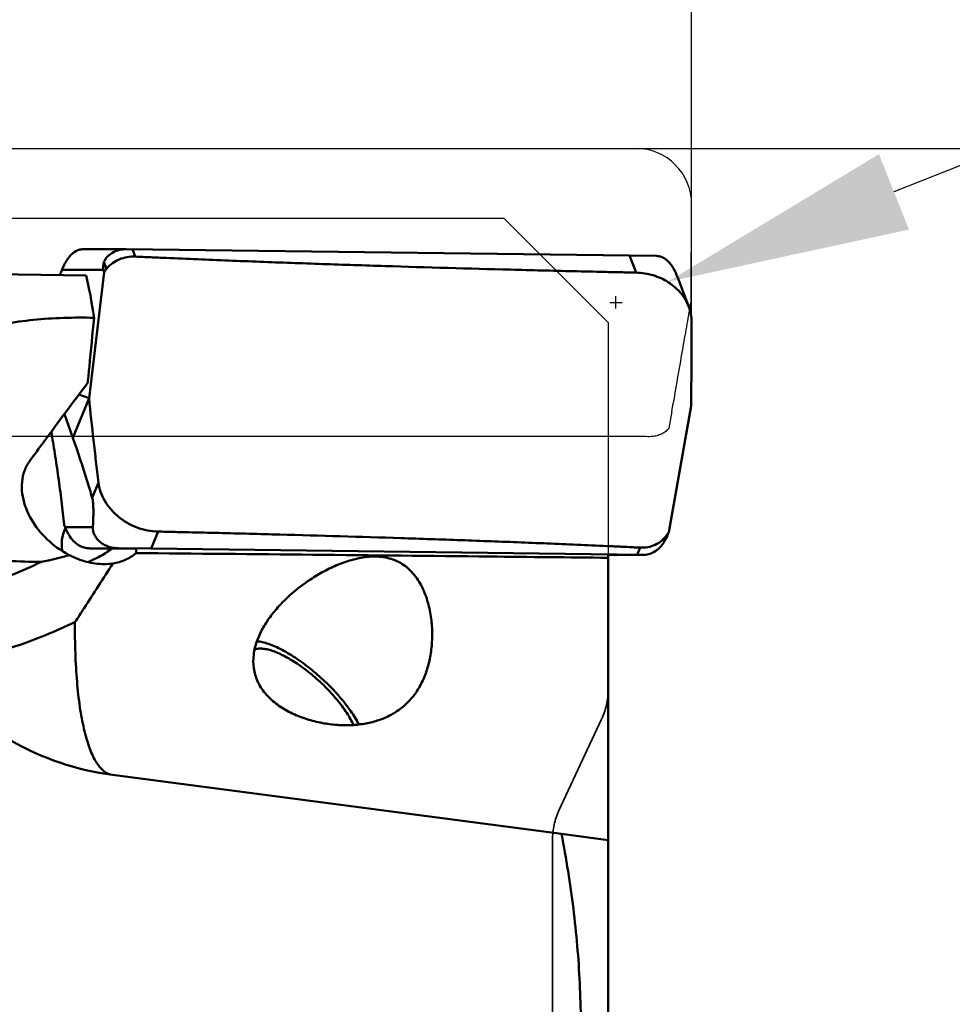
# Model space of a CAD drawing. Units: millimetres. Extents: x -29 to 114, y -60 to 72.
# Drawn here: x 51 to 64, y 7 to 21 of the extents above; entities that cross this region are included whole.
import ezdxf

# ---------------------------------------------------------------- set-up
doc = ezdxf.new("R2010")
doc.units = ezdxf.units.MM
doc.linetypes.add('DASHED2', pattern=[9.525, 6.35, -3.175])
for name, color, linetype, lineweight in [('1', 4, 'Continuous', 50), ('2', 7, 'Continuous', 25), ('cut', 1, 'Continuous', 25), ('nocut', 7, 'Continuous', 25), ('sk3', 1, 'DASHED2', 35)]:
    doc.layers.add(name, color=color, linetype=linetype, lineweight=lineweight)
doc.styles.add('simplex', font='txt.shx', dxfattribs={"height": 3.5})
doc.dimstyles.new('コピー - ISO-25', dxfattribs={"dimscale": 0, "dimtxt": 3.5, "dimasz": 3.5, "dimexe": 1.5, "dimexo": 0, "dimgap": 2.3, "dimtad": 1, "dimdsep": 46, "dimtxsty": 'simplex', "dimcen": 0.09, "dimclrd": 256, "dimclre": 256, "dimclrt": 256, "dimadec": 0, "dimazin": 0, "dimtfac": 1, "dimtofl": 0, "dimtmove": 0, "dimatfit": 3, "dimfxl": 1, "dimtolj": 1, "dimlwd": -1, "dimlwe": -1, "dimarcsym": 0})

# ---------------------------------------------------------------- blocks, each defined once
blk = doc.blocks.new('*D4')
at = {"layer": '2'}
for p, q in [((102.201, 33.915), (63.232, 18.426)), ((59.237, 16.748), (59.237, 16.928)), ((59.147, 16.838), (59.327, 16.838))]:
    blk.add_line(p, q, dxfattribs=at)
at = {"layer": '2', "lineweight": 0}
blk.add_solid([(63.017, 18.968), (63.448, 17.884), (59.98, 17.133)], dxfattribs=at)
at = {"layer": 'Defpoints', "color": 0, "lineweight": 0}
for p in [(59.98, 17.133), (59.237, 16.838)]:
    blk.add_point(p, dxfattribs=at)
at = {"layer": '2', "insert": (82.847, 30.58), "char_height": 3.5, "attachment_point": 5, "rotation": 21.6761, "style": 'simplex'}
blk.add_mtext('\\A1;R0.8 [R.031"]', dxfattribs=at)
blk = doc.blocks.new('*D5')
at = {"layer": '2'}
for p, q in [((0, 16.257), (0, 51.5)), ((60.325, 18.25), (60.325, 51.5)), ((3.5, 50), (56.825, 50))]:
    blk.add_line(p, q, dxfattribs=at)
at = {"layer": '2', "lineweight": 0}
for points in [[(3.5, 50.583), (3.5, 49.417), (0, 50)], [(56.825, 49.417), (56.825, 50.583), (60.325, 50)]]:
    blk.add_solid(points, dxfattribs=at)
at = {"layer": 'Defpoints', "color": 0, "lineweight": 0}
for p in [(60.325, 50), (60.325, 18.25), (0, 16.257)]:
    blk.add_point(p, dxfattribs=at)
at = {"layer": '2', "insert": (30.162, 54.05), "char_height": 3.5, "attachment_point": 5, "style": 'simplex'}
blk.add_mtext('\\A1;60.325 [2.375"]', dxfattribs=at)
blk = doc.blocks.new('*D7')
at = {"layer": '2'}
for p, q in [((18.325, 17.177), (18.325, 41.5)), ((60.325, 16.546), (60.325, 41.5)), ((56.825, 40), (21.825, 40)), ((60.325, 40), (113.925, 40))]:
    blk.add_line(p, q, dxfattribs=at)
at = {"layer": '2', "lineweight": 0}
for points in [[(21.825, 40.583), (21.825, 39.417), (18.325, 40)], [(56.825, 39.417), (56.825, 40.583), (60.325, 40)]]:
    blk.add_solid(points, dxfattribs=at)
at = {"layer": 'Defpoints', "color": 0, "lineweight": 0}
for p in [(18.325, 40), (18.325, 17.177), (60.325, 16.546)]:
    blk.add_point(p, dxfattribs=at)
at = {"layer": '2', "insert": (88.875, 44.05), "char_height": 3.5, "attachment_point": 5, "style": 'simplex'}
blk.add_mtext('\\A1;42 [1.654"](MAX)', dxfattribs=at)
blk = doc.blocks.new('*D10')
at = {"layer": '2'}
for p, q in [((59.525, 19.05), (87.45, 19.05)), ((85.95, 15.55), (85.95, -19.05))]:
    blk.add_line(p, q, dxfattribs=at)
at = {"layer": '2', "lineweight": 0}
blk.add_solid([(86.533, 15.55), (85.367, 15.55), (85.95, 19.05)], dxfattribs=at)
at = {"layer": 'Defpoints', "color": 0, "lineweight": 0}
for p in [(59.525, 19.05), (59.525, -19.05), (85.95, -19.05)]:
    blk.add_point(p, dxfattribs=at)
at = {"layer": '2', "insert": (81.9, -7.052), "char_height": 3.5, "attachment_point": 5, "rotation": 90, "style": 'simplex'}
blk.add_mtext('\\A1;%%c38.1 [%%c1.500"]', dxfattribs=at)
blk = doc.blocks.new('_None')

msp = doc.modelspace()

# ---------------------------------------------------------------- linework, layer by layer
at = {"layer": '1'}
for p, q in [((51.58468622, 17.6028803), (52.19624587, 17.60159903)), ((52.19624069, 17.60159905), (52.20028428, 17.60157106)), ((59.43345259, 17.51070974), (52.20028428, 17.60157106)), ((52.28742698, 17.60051225), (52.32717583, 17.49587375)), ((51.8795488, 17.42018932), (51.91750794, 17.32026221)), ((59.43345259, 17.51070974), (59.81871345, 17.50525684)), ((59.52669588, 17.2652476), (59.43345259, 17.51070974)), ((47.61847613, 17.27539894), (51.62213945, 17.22528134)), ((51.27609912, 17.30588335), (51.87266348, 17.3046335)), ((51.66443159, 15.45920647), (51.88097326, 17.27374323)), ((51.87266348, 17.3046335), (51.88097326, 17.27374323)), ((60.284239, 16.77574499), (60.15086533, 17.12684997)), ((51.66441876, 15.45921101), (51.43316863, 14.8882394)), ((51.517645, 15.51115906), (51.66443159, 15.45920647)), ((60.31606509, 15.34924264), (59.99871089, 13.53471221)), ((51.31005373, 15.23267573), (51.43316863, 14.8882394)), ((51.80044396, 14.25069303), (51.71042887, 14.02843992)), ((51.32030198, 13.60752781), (51.30764132, 13.63847379)), ((51.32030198, 13.60752781), (51.72020273, 13.60877766)), ((51.32091753, 13.58837648), (51.32461323, 13.59701395)), ((52.65828612, 13.54320742), (52.55887109, 13.29774529)), ((59.92472569, 13.3882657), (59.96519733, 13.48819281)), ((59.96519733, 13.48819281), (59.99871089, 13.53471221)), ((59.98527285, 13.50382152), (59.99871089, 13.53471221)), ((59.54326377, 13.20794277), (59.58564358, 13.31258127)), ((51.67527441, 13.30191413), (52.08611917, 13.30319818)), ((51.67527441, 13.30191413), (51.993493, 13.29778547)), ((51.9954821, 13.29928239), (52.33984398, 13.30035866)), ((52.55887109, 13.29774529), (52.08611917, 13.30319818)), ((59.62272536, 13.20688396), (52.55887109, 13.29774529)), ((59.125, 13.21311785), (59.125, -8.84055971)), ((59.12605129, 13.20650462), (59.21188059, 13.20559991)), ((59.21188059, 13.20559991), (59.21833119, 13.20562007)), ((59.21188059, 13.20559991), (59.21834063, 13.20557668)), ((59.21833132, 13.20557665), (59.62784793, 13.20685655)), ((59.6278575, 13.20685658), (59.62272536, 13.20688396)), ((52.00289523, 10.0461794), (58.45461237, 9.19699728)), ((58.45461237, 9.19699728), (59.125, 9.1077609))]:
    msp.add_line(p, q, dxfattribs=at)
msp.add_arc((52.525, 14.01169602), 4, 218.014318492, 262.499508581, dxfattribs=at)
for centre, major_axis, ratio, start_param, end_param in [((52.51248281, 17.25093573), (0.64284311, -0.13830674), 0.5008153951, 3.0432332937, 3.3934952706), ((48.27797577, 0), (2.8347343, 18.04662262), 0.1231717126, 5.9012084204, 5.9990736622), ((51.46744577, 13.65122287), (-0.14892613, 0.34433206), 0.4067102884, 1.5219793685, 1.8722413456), ((59.83935344, 13.5575193), (0.15473544, 0.3445825), 0.4108079261, 4.3906953939, 4.7409573708)]:
    msp.add_ellipse(centre, major_axis=major_axis, ratio=ratio, start_param=start_param, end_param=end_param, dxfattribs=at)
for points, knots in [([(51.58468623, 17.60288034), (51.56146513, 17.60292957), (51.50673175, 17.59278931), (51.41338944, 17.53786443), (51.33362642, 17.43440057), (51.29359765, 17.34684339), (51.27609912, 17.30588335)], [0, 0, 0, 0, 0.1540539247, 0.361346667, 0.7045041249, 1, 1, 1, 1]), ([(51.8795488, 17.42018932), (51.90494397, 17.47918894), (52.00575515, 17.57372258), (52.13386447, 17.60172862), (52.19624586, 17.601599)], [0, 0, 0, 0, 0.507311203, 1, 1, 1, 1]), ([(52.32717583, 17.49587375), (52.28830183, 17.49774213), (52.21024981, 17.49275409), (52.09834663, 17.4599747), (51.99763178, 17.40292547), (51.9412019, 17.35008359), (51.91750794, 17.32026221)], [0, 0, 0, 0, 0.253168562, 0.5039263594, 0.7522343994, 1, 1, 1, 1]), ([(59.52669588, 17.2652476), (59.45148844, 17.26681015), (59.30108495, 17.27020079), (59.00030146, 17.276896), (58.47406606, 17.28915169), (57.42221861, 17.3153116), (56.22075951, 17.3494845), (55.02031712, 17.38861987), (54.27092559, 17.41540556), (53.67199196, 17.43841376), (53.22331003, 17.45654646), (52.84967943, 17.47235487), (52.55102376, 17.48572012), (52.40176958, 17.4922886), (52.32717583, 17.49587375)], [0, 0, 0, 0, 0.0313284916, 0.0626545938, 0.1252987056, 0.2505497298, 0.5008540141, 0.6258715026, 0.7507644321, 0.8131526503, 0.8754939425, 0.937779993, 0.9688979914, 1, 1, 1, 1]), ([(59.81871345, 17.50525684), (59.84200369, 17.50487194), (59.89671124, 17.4936246), (59.98923755, 17.43662982), (60.06739525, 17.33079232), (60.10566412, 17.24158708), (60.12243312, 17.19967737)], [0, 0, 0, 0, 0.1535575058, 0.3602153867, 0.7024226765, 1, 1, 1, 1]), ([(51.27609912, 17.30588335), (51.2734646, 17.29971655), (51.26274927, 17.27449822), (51.25224677, 17.2491891), (51.24446617, 17.230013)], [0, 0, 0, 0, 0.2447396425, 1, 1, 1, 1]), ([(51.91750794, 17.32026221), (51.91445369, 17.31641812), (51.90218038, 17.30098675), (51.89002474, 17.28546158), (51.88097337, 17.27374281)], [0, 0, 0, 0, 0.2490095547, 1, 1, 1, 1]), ([(60.28423962, 16.77574564), (60.25762855, 16.84578327), (60.17727967, 16.98020751), (59.99746226, 17.13612232), (59.77395888, 17.23771555), (59.60949227, 17.26352738), (59.52669588, 17.2652476)], [0, 0, 0, 0, 0.2360583867, 0.4828721295, 0.7390779033, 1, 1, 1, 1]), ([(60.12243312, 17.19967737), (60.12480475, 17.19375009), (60.1344401, 17.16953638), (60.14387813, 17.14524386), (60.15086533, 17.12684999)], [0, 0, 0, 0, 0.2449745851, 1, 1, 1, 1]), ([(60.32501379, 16.55776202), (60.32487345, 16.59466756), (60.31786308, 16.66902332), (60.29749403, 16.74086141), (60.28423962, 16.77574564)], [0, 0, 0, 0, 0.4972272255, 1, 1, 1, 1]), ([(48.18008128, 13.95937723), (48.18628341, 14.14003456), (48.2084301, 14.40780372), (48.27653302, 14.75459857), (48.34814421, 15.0015938), (48.44411004, 15.23782775), (48.56787645, 15.46217454), (48.72314535, 15.6730984), (48.91363084, 15.86852595), (49.1423209, 16.04631339), (49.41145764, 16.20403497), (49.72171325, 16.33931158), (50.07150733, 16.45008843), (50.45644567, 16.53435839), (50.86899543, 16.59106923), (51.29914, 16.61956733), (51.59055267, 16.62011987), (51.73698313, 16.61584347)], [0, 0, 0, 0, 0.1066736098, 0.1580104624, 0.2083635695, 0.2581983358, 0.3081755582, 0.3591765606, 0.4122905346, 0.4687089186, 0.5296019847, 0.5958975867, 0.6680319035, 0.7457858481, 0.8281624739, 0.9135505656, 1, 1, 1, 1]), ([(51.64700813, 15.68378962), (51.65442804, 15.7613209), (51.68422712, 16.07202407), (51.71428175, 16.38270273), (51.73698313, 16.61584347)], [0, 0, 0, 0, 0.2495300062, 1, 1, 1, 1]), ([(60.31606804, 15.34924403), (60.31957517, 15.55063573), (60.3232924, 15.85275912), (60.32508651, 16.20529159), (60.32521074, 16.40672542), (60.32520516, 16.50744184), (60.3250138, 16.557762)], [0, 0, 0, 0, 0.4999855804, 0.749994888, 0.8750905857, 1, 1, 1, 1]), ([(50.81392881, 14.55945048), (50.8807073, 14.65084739), (51.1565294, 15.02700903), (51.4348704, 15.40132309), (51.64700813, 15.68378962)], [0, 0, 0, 0, 0.2426704045, 1, 1, 1, 1]), ([(51.66441876, 15.459211), (51.68513825, 15.25770236), (51.71763997, 14.95548715), (51.75825125, 14.60312018), (51.78200073, 14.40169765), (51.7943735, 14.30101763), (51.80044396, 14.25069303)], [0, 0, 0, 0, 0.499696188, 0.7497778122, 0.8749608909, 1, 1, 1, 1]), ([(51.30764132, 13.63847379), (51.2958423, 13.75270165), (51.26955389, 13.98273066), (51.22498153, 14.32491787), (51.18338714, 14.6062228), (51.14828428, 14.82278747), (51.13017338, 14.92706146), (51.12117755, 14.9779894)], [0, 0, 0, 0, 0.2546818317, 0.5134434758, 0.7652835195, 0.8853037738, 1, 1, 1, 1]), ([(51.71042887, 14.02843992), (51.68719337, 14.10809801), (51.60084718, 14.39661248), (51.50660448, 14.68278922), (51.43316863, 14.8882394)], [0, 0, 0, 0, 0.2755288921, 1, 1, 1, 1]), ([(51.17060612, 13.33933531), (51.07320532, 13.41474217), (50.90007227, 13.58947572), (50.7539901, 13.85820382), (50.70003831, 14.08646283), (50.69565337, 14.25597457), (50.73067725, 14.41835509), (50.78207395, 14.51585208), (50.81392881, 14.55945048)], [0, 0, 0, 0, 0.2649692229, 0.5221440806, 0.6463156927, 0.7666555111, 0.8838501523, 1, 1, 1, 1]), ([(51.80044395, 14.25069301), (51.80598744, 14.20473705), (51.82783034, 14.1122843), (51.88839939, 13.98110202), (51.97513962, 13.85990857), (52.08454994, 13.75324317), (52.21254684, 13.66489842), (52.39999781, 13.57662097), (52.5555939, 13.54540478), (52.65828612, 13.54320742)], [0, 0, 0, 0, 0.1154040576, 0.2347786553, 0.358124272, 0.4848549847, 0.613905931, 0.7439178668, 1, 1, 1, 1]), ([(51.72020273, 13.60877766), (51.72171629, 13.63568555), (51.72451194, 13.69202344), (51.72680927, 13.76476451), (51.72746949, 13.8290586), (51.72681533, 13.88729524), (51.7241132, 13.94430899), (51.71854957, 13.99310826), (51.71337484, 14.01834024), (51.71042887, 14.02843992)], [0, 0, 0, 0, 0.1920500909, 0.4019460357, 0.5185676163, 0.6502077685, 0.8169544446, 0.9250299426, 1, 1, 1, 1]), ([(50.98012562, 13.10756565), (50.81903736, 13.10813295), (50.50433218, 13.11817366), (50.04724209, 13.16166288), (49.6216525, 13.23240344), (49.23438375, 13.32936918), (48.89150916, 13.45093299), (48.59821782, 13.59544081), (48.35903773, 13.76094002), (48.23120123, 13.89158324), (48.18008182, 13.95938441)], [0, 0, 0, 0, 0.1606037125, 0.3136932623, 0.4574508993, 0.5903310474, 0.7112079883, 0.8194920109, 0.9153430875, 1, 1, 1, 1]), ([(51.28250572, 13.26128598), (51.27705478, 13.2878109), (51.27025894, 13.34247353), (51.27496515, 13.45408308), (51.29901602, 13.53630635), (51.32091753, 13.58837648)], [0, 0, 0, 0, 0.2433423644, 0.4923746825, 1, 1, 1, 1]), ([(52.00976759, 13.31024799), (51.97851219, 13.31579241), (51.93027776, 13.32973255), (51.86766646, 13.36112588), (51.81677559, 13.39713193), (51.76805825, 13.44808336), (51.73421106, 13.50846994), (51.72044705, 13.56448027), (51.71948162, 13.59595794), (51.72020273, 13.60877766)], [0, 0, 0, 0, 0.2103261201, 0.3291080214, 0.462937683, 0.6214264888, 0.7925117936, 0.9149244362, 1, 1, 1, 1]), ([(51.37793337, 13.49115195), (51.39464239, 13.46289392), (51.43388216, 13.40876899), (51.5089531, 13.34697204), (51.5921833, 13.31058757), (51.64866121, 13.30228238), (51.67527441, 13.30191413)], [0, 0, 0, 0, 0.26778486, 0.5403381312, 0.7828928275, 1, 1, 1, 1]), ([(52.65828612, 13.54320742), (52.73124468, 13.54164629), (52.87712025, 13.5382548), (53.16872326, 13.53156188), (53.67833121, 13.51931434), (54.69474341, 13.49319612), (55.85392968, 13.4590429), (57.00957868, 13.41987405), (57.72885938, 13.39307747), (58.30254102, 13.37005533), (58.73131235, 13.35192402), (59.08790104, 13.33611246), (59.37254075, 13.32273705), (59.51465358, 13.31617395), (59.58564358, 13.31258127)], [0, 0, 0, 0, 0.0315847451, 0.0631540585, 0.1262432395, 0.2522139995, 0.5032168774, 0.6281704414, 0.7526820625, 0.8147471238, 0.8766677965, 0.9384262288, 0.9692351828, 1, 1, 1, 1]), ([(59.58564358, 13.31258127), (59.62239213, 13.31072149), (59.69598028, 13.31559827), (59.80075259, 13.34846581), (59.89374653, 13.40588248), (59.94398604, 13.45885097), (59.96519733, 13.48819281)], [0, 0, 0, 0, 0.2538141872, 0.5032357394, 0.7502538242, 1, 1, 1, 1]), ([(51.38601395, 13.20271332), (51.36699928, 13.21236746), (51.29207687, 13.25275306), (51.22103339, 13.30029495), (51.17060612, 13.33933531)], [0, 0, 0, 0, 0.2505928717, 1, 1, 1, 1]), ([(52.08611917, 13.30319818), (52.07993098, 13.30326208), (52.0543661, 13.30402013), (52.02885568, 13.30686193), (52.00976759, 13.31024799)], [0, 0, 0, 0, 0.2419791609, 1, 1, 1, 1]), ([(59.92472569, 13.3882657), (59.90763892, 13.36089826), (59.86782528, 13.30854572), (59.792756, 13.24910113), (59.7100717, 13.21445858), (59.65417586, 13.20693961), (59.627848, 13.20685663)], [0, 0, 0, 0, 0.2669065853, 0.5392922249, 0.7821963233, 1, 1, 1, 1]), ([(50.98024139, 13.10756552), (51.01380617, 13.11464662), (51.14958446, 13.14408928), (51.28470103, 13.17658026), (51.38601395, 13.20271332)], [0, 0, 0, 0, 0.2469080255, 1, 1, 1, 1]), ([(51.88441869, 13.07569361), (51.79822053, 13.07542522), (51.6250344, 13.10001401), (51.46303084, 13.16347386), (51.386011, 13.20271511)], [0, 0, 0, 0, 0.4992998316, 1, 1, 1, 1]), ([(51.9954821, 13.29928239), (51.98093198, 13.28824955), (51.9027697, 13.23120966), (51.81857372, 13.18184823), (51.74694662, 13.14966144)], [0, 0, 0, 0, 0.1886628582, 1, 1, 1, 1]), ([(52.33848726, 13.23396275), (52.29250316, 13.19399156), (52.18732938, 13.1280083), (52.06837833, 13.0945045), (52.00800375, 13.08510196)], [0, 0, 0, 0, 0.4992859799, 1, 1, 1, 1]), ([(52.33848726, 13.23396275), (52.33952044, 13.23943312), (52.34260082, 13.26143421), (52.34188593, 13.28386153), (52.33984398, 13.30035866)], [0, 0, 0, 0, 0.2508814052, 1, 1, 1, 1]), ([(59.125, 13.16599872), (58.55818176, 13.17228781), (56.2960298, 13.19678714), (54.03385169, 13.21888584), (52.33848726, 13.23396275)], [0, 0, 0, 0, 0.2505666756, 1, 1, 1, 1]), ([(54.84663948, 12.85519387), (54.90968975, 12.8969141), (55.03996551, 12.97503668), (55.24620782, 13.07317397), (55.46346225, 13.14752202), (55.69038994, 13.18910695), (55.884636, 13.18304393), (56.03439421, 13.14360765), (56.14100948, 13.09496905), (56.23788765, 13.02775976), (56.35063186, 12.91694089), (56.45800965, 12.7486018), (56.53999548, 12.52648903), (56.58564148, 12.29759101), (56.60065832, 12.07016612), (56.5882866, 11.84962099), (56.54993655, 11.64023658), (56.48585909, 11.44576024), (56.39584017, 11.26983177), (56.31770085, 11.16629686), (56.2748478, 11.11937135)], [0, 0, 0, 0, 0.0635322962, 0.1274422741, 0.1916122595, 0.2559487942, 0.3204392287, 0.3529043605, 0.3855426156, 0.4183985164, 0.451468205, 0.517838411, 0.5841025782, 0.6494716701, 0.7133155617, 0.7751450228, 0.834633153, 0.8916965752, 0.9465982273, 1, 1, 1, 1]), ([(50.98011977, 13.10755614), (50.83560508, 13.03982122), (50.55560067, 12.91567714), (50.14716723, 12.75854429), (49.77336412, 12.64015584), (49.48517559, 12.57271047), (49.27750093, 12.54188995), (49.14113441, 12.53060346), (49.01802964, 12.53018742), (48.90866117, 12.54062238), (48.8134042, 12.56195915), (48.73260696, 12.59443444), (48.66675294, 12.6382005), (48.63285513, 12.67565803), (48.61926217, 12.69555934)], [0, 0, 0, 0, 0.1910685212, 0.3665305106, 0.5236328258, 0.6601694392, 0.7202900646, 0.7748383521, 0.8238414472, 0.8674795888, 0.9060999642, 0.9403202414, 0.971147858, 1, 1, 1, 1]), ([(51.46237946, 12.23890375), (51.50614204, 12.30662799), (51.68843288, 12.58842533), (51.87034317, 12.8704698), (52.00800378, 13.08510197)], [0, 0, 0, 0, 0.2402529969, 1, 1, 1, 1]), ([(51.64563616, 13.1052228), (51.65486059, 13.10820766), (51.68968947, 13.12044798), (51.72330779, 13.1361704), (51.74694662, 13.14966144)], [0, 0, 0, 0, 0.2626535699, 1, 1, 1, 1]), ([(54.39668527, 12.4734749), (54.46260614, 12.54565698), (54.60568525, 12.6820344), (54.76383046, 12.80039932), (54.84663948, 12.85519387)], [0, 0, 0, 0, 0.4960858596, 1, 1, 1, 1]), ([(55.96080198, 10.88647414), (55.90435953, 10.85917301), (55.78407951, 10.81314638), (55.59137867, 10.77128754), (55.38634471, 10.75501295), (55.17291099, 10.76416568), (54.95567473, 10.79889376), (54.74035182, 10.85986847), (54.53424601, 10.94832553), (54.34696228, 11.06556486), (54.21501883, 11.18954451), (54.13279646, 11.30237816), (54.08465367, 11.39153865), (54.0503299, 11.48480551), (54.02335229, 11.61204182), (54.02366016, 11.77560902), (54.07070519, 11.96637109), (54.15340697, 12.14750531), (54.26344867, 12.3176814), (54.35037779, 12.42276909), (54.39668527, 12.4734749)], [0, 0, 0, 0, 0.0569656984, 0.1164192267, 0.1785969856, 0.2433223757, 0.3100709526, 0.3780331402, 0.4461527676, 0.5131767687, 0.5778638262, 0.6091462758, 0.639695532, 0.6696268281, 0.6991232442, 0.7575080769, 0.8163672264, 0.8763601847, 0.937609511, 1, 1, 1, 1]), ([(51.4623794, 12.23890385), (51.32243731, 12.17423969), (51.05136572, 12.05573391), (50.65602625, 11.90579399), (50.2940391, 11.79278163), (50.01472153, 11.72834443), (49.81306818, 11.69873149), (49.68023879, 11.687737), (49.55998856, 11.68705655), (49.4527623, 11.69667176), (49.35891716, 11.71661496), (49.27877913, 11.74709166), (49.21277141, 11.78821519), (49.17796933, 11.82359314), (49.16376134, 11.84248251)], [0, 0, 0, 0, 0.1900899829, 0.3646498975, 0.5211058905, 0.6573896156, 0.7175636277, 0.7722938022, 0.8216053, 0.8656657263, 0.9047944084, 0.9395517871, 0.9708547504, 1, 1, 1, 1]), ([(51.96941352, 10.05065972), (51.94919149, 10.05650578), (51.90837231, 10.07492707), (51.85256235, 10.11862382), (51.80017354, 10.178535), (51.7511882, 10.25433704), (51.70553852, 10.34573862), (51.6633437, 10.45245204), (51.62477908, 10.57411277), (51.5763409, 10.76374737), (51.52768235, 11.03506265), (51.4877364, 11.39796753), (51.46484558, 11.80487147), (51.46142916, 12.09015063), (51.46238073, 12.23890569)], [0, 0, 0, 0, 0.0271467256, 0.0569891505, 0.0907711799, 0.1293131621, 0.173080536, 0.2223226405, 0.2771551815, 0.3375631027, 0.4746250576, 0.6321873327, 0.8081579513, 1, 1, 1, 1]), ([(54.07776423, 11.96780698), (54.10415086, 11.96529339), (54.16024658, 11.95528487), (54.2472367, 11.92923823), (54.3415145, 11.89152267), (54.48006433, 11.82391447), (54.66042155, 11.71369543), (54.87467979, 11.55296731), (55.08135125, 11.36848985), (55.26826353, 11.17114393), (55.42445168, 10.97264656), (55.50928333, 10.83610526), (55.54316847, 10.76956301)], [0, 0, 0, 0, 0.0409237125, 0.087656755, 0.1399987983, 0.1975173012, 0.3255151911, 0.4656050701, 0.6105561013, 0.7527270707, 0.8847094582, 1, 1, 1, 1]), ([(54.12916517, 11.86158309), (54.12115401, 11.86158309), (54.09207678, 11.86050287), (54.06286183, 11.8545386), (54.04344814, 11.84622185)], [0, 0, 0, 0, 0.2750020541, 1, 1, 1, 1]), ([(55.46409185, 10.76253397), (55.45162473, 10.79135965), (55.42207521, 10.850768), (55.34754644, 10.9745543), (55.22792448, 11.13388179), (55.05686814, 11.31942312), (54.86446854, 11.4934284), (54.66398614, 11.64391296), (54.49526201, 11.74532159), (54.36659053, 11.80515581), (54.2804399, 11.8367109), (54.20215644, 11.85631623), (54.15222396, 11.86158309), (54.12916517, 11.86158309)], [0, 0, 0, 0, 0.0527725048, 0.1113046814, 0.2426122116, 0.3866753941, 0.5347970633, 0.6778815773, 0.8073298897, 0.8646659476, 0.9161159181, 0.96125382, 1, 1, 1, 1]), ([(56.2748478, 11.11937135), (56.23102858, 11.07138785), (56.13320423, 10.98297215), (56.02016762, 10.91518921), (55.96080198, 10.88647414)], [0, 0, 0, 0, 0.4963162072, 1, 1, 1, 1]), ([(57.625, 0.69698641), (57.88076163, 1.37262264), (58.21173209, 2.4071833), (58.51561001, 3.81869983), (58.66826523, 4.88936259), (58.74076305, 5.96811781), (58.73061369, 7.04982045), (58.63818551, 8.12887287), (58.52393799, 8.84240005), (58.45461237, 9.19699728)], [0, 0, 0, 0, 0.2504117824, 0.3753555222, 0.5001688732, 0.6249397752, 0.7497696269, 0.8747602139, 1, 1, 1, 1])]:
    msp.add_open_spline(points, degree=3, knots=knots, dxfattribs=at)
msp.add_open_spline([(52.00800378, 13.08510197), (51.96716718, 13.078838), (51.92573272, 13.07582224), (51.88441869, 13.07569361)], degree=3, dxfattribs=at)
at = {"layer": 'cut'}
for p, q in [((17.27148982, 19.05), (59.525, 19.05)), ((60.31606802, 16.86349702), (60.325, 18.25)), ((60.03924182, 15.27019764), (60.05953122, 15.39028094)), ((60.03924182, 15.27019764), (59.99871089, 15.02878084)), ((59.67036897, 14.90813786), (24.55823977, 14.90813786))]:
    msp.add_line(p, q, dxfattribs=at)
msp.add_arc((59.525, 18.25), 0.8, 0, 90, dxfattribs=at)
for points, knots in [([(60.31606802, 16.86349702), (60.29630206, 16.75137724), (60.25684027, 16.52734155), (60.17010347, 16.03648347), (60.10478032, 15.65745433), (60.05953122, 15.39028094)], [0, 0, 0, 0, 0.2283997994, 0.4563723495, 1, 1, 1, 1]), ([(59.99871089, 15.02878084), (59.99603683, 15.02597646), (59.98501157, 15.01449773), (59.97380718, 15.00318975), (59.96519649, 14.99477288)], [0, 0, 0, 0, 0.2434617204, 1, 1, 1, 1]), ([(59.96519658, 14.99477297), (59.95675586, 14.98652224), (59.9386852, 14.97120984), (59.9085478, 14.95244929), (59.87626568, 14.93748638), (59.82954312, 14.92067591), (59.76059649, 14.90720036), (59.70235877, 14.906095), (59.67036897, 14.90813786)], [0, 0, 0, 0, 0.1121681856, 0.2241384822, 0.3363275942, 0.449708965, 0.6953805202, 1, 1, 1, 1])]:
    msp.add_open_spline(points, degree=3, knots=knots, dxfattribs=at)
at = {"layer": 'nocut'}
for p, q in [((13.94338933, 18.05), (57.625, 18.05)), ((59.125, 16.55), (57.625, 18.05)), ((59.125, 16.55), (59.125, 0))]:
    msp.add_line(p, q, dxfattribs=at)
at = {"layer": 'sk3'}
for p, q in [((58.41869221, 9.53531806), (59.03130779, 10.8490764)), ((58.325, 9.1126998), (58.325, -9.1126998))]:
    msp.add_line(p, q, dxfattribs=at)
for centre, start, end in [((58.125, 11.27169466), 335, 0), ((59.325, 9.1126998), 155, 180)]:
    msp.add_arc(centre, 1, start, end, dxfattribs=at)

# ---------------------------------------------------------------- dimensions: what is measured, and where the dimension line sits
at = {"layer": '2'}
dim = msp.add_linear_dim(base=(60.325, 50), p1=(0, 16.2565), p2=(60.325, 18.25), dimstyle='コピー - ISO-25', override={"dimscale": 1, "dimdec": 8}, dxfattribs=at)
dim.commit()
dim.dimension.update_dxf_attribs({"geometry": '*D5', "text_midpoint": (30.1625, 54.05)})
dim = msp.add_linear_dim(base=(18.325, 40), p1=(60.325, 16.5458636301), p2=(18.325, 17.1772311272), text='<>(MAX)', dimstyle='コピー - ISO-25', override={"dimscale": 1, "dimdec": 8}, dxfattribs=at)
dim.commit()
dim.dimension.update_dxf_attribs({"geometry": '*D7', "text_midpoint": (88.875, 40), "dimtype": 160})
dim = msp.add_radius_dim(center=(59.23652284, 16.837948), mpoint=(59.97995208, 17.13343567), dimstyle='コピー - ISO-25', override={"dimscale": 1, "dimdec": 8}, dxfattribs=at)
dim.commit()
dim.dimension.update_dxf_attribs({"geometry": '*D4', "text_midpoint": (72.51197981, 22.1144877), "dimtype": 164})
dim = msp.add_linear_dim(base=(85.95, -19.0500000041), p1=(59.525, 19.05), p2=(59.525, -19.0500000041), angle=90, text='%%c<>', dimstyle='コピー - ISO-25', override={"dimscale": 1, "dimdec": 8, "dimblk2": 'None', "dimsah": 1, "dimse2": 1}, dxfattribs=at)
dim.commit()
dim.dimension.update_dxf_attribs({"geometry": '*D10', "text_midpoint": (85.95, -7.0522364713), "dimtype": 160})

doc.saveas('drawing.dxf')
